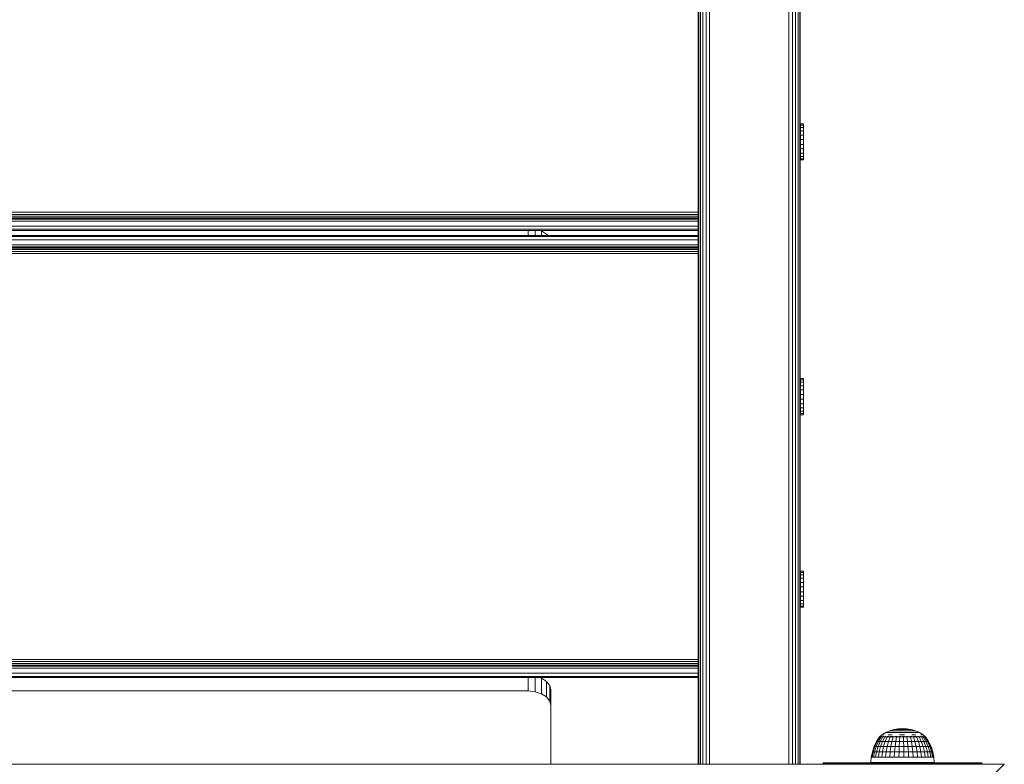
# Model space of a CAD drawing. Units: millimetres. Extents: x -601 to 578302, y -1972 to 596964.
# Drawn here: x 3171 to 3605, y 7477 to 7805 of the extents above; entities that cross this region are included whole.
import ezdxf

# ---------------------------------------------------------------- set-up
doc = ezdxf.new("R2010")
doc.units = ezdxf.units.MM
doc.layers.add('Контур', color=7, linetype='Continuous', lineweight=15)

msp = doc.modelspace()

# ---------------------------------------------------------------- linework, layer by layer
at = {"layer": 'Контур'}
for p, q in [((3470.437, 7476.793), (3470.437, 8128.411)), ((3471.147, 7476.793), (3471.147, 8129.479)), ((3472.253, 7476.793), (3472.253, 8130.326)), ((3473.647, 7476.793), (3473.647, 8130.87)), ((3475.192, 8131.058), (3475.192, 7476.793)), ((3510.192, 8131.058), (3510.192, 7476.793)), ((3511.737, 8130.87), (3511.737, 7476.793)), ((3513.131, 8130.326), (3513.131, 7476.793)), ((3514.237, 8129.479), (3514.237, 7476.793)), ((3514.947, 8128.411), (3514.948, 7476.793)), ((3470.192, 7476.793), (3470.192, 8127.228)), ((3470.192, 8127.228), (3470.192, 7476.793)), ((3515.192, 8127.228), (3515.192, 7476.793)), ((3470.192, 7476.793), (3470.192, 8084.897)), ((3470.192, 7476.793), (3470.192, 8084.897)), ((3510.192, 7476.793), (3510.192, 8084.897)), ((3516.554, 7759.194), (3515.34, 7759.194)), ((3515.34, 7759.176), (3515.34, 7759.194)), ((3516.554, 7759.176), (3515.34, 7759.176)), ((3515.34, 7758.616), (3515.34, 7759.176)), ((3516.554, 7758.616), (3515.34, 7758.616)), ((3515.34, 7757.552), (3515.34, 7758.616)), ((3516.554, 7759.176), (3516.554, 7759.194)), ((3516.554, 7758.616), (3516.554, 7759.176)), ((3516.554, 7757.552), (3516.554, 7758.616)), ((3470.192, 7709.992), (3470.192, 7756.901)), ((3516.554, 7757.552), (3515.34, 7757.552)), ((3515.34, 7756.058), (3515.34, 7757.552)), ((3516.554, 7756.058), (3515.34, 7756.058)), ((3515.34, 7754.234), (3515.34, 7756.058)), ((3516.554, 7756.058), (3516.554, 7757.552)), ((3516.554, 7754.234), (3516.554, 7756.058)), ((3516.554, 7754.234), (3515.34, 7754.234)), ((3515.34, 7752.206), (3515.34, 7754.234)), ((3516.554, 7752.206), (3515.34, 7752.206)), ((3515.34, 7750.111), (3515.34, 7752.206)), ((3515.34, 7750.111), (3515.34, 7748.092)), ((3516.554, 7750.111), (3515.34, 7750.111)), ((3516.554, 7752.206), (3516.554, 7754.234)), ((3516.554, 7750.111), (3516.554, 7752.206)), ((3516.554, 7750.111), (3516.554, 7748.092)), ((3516.554, 7748.092), (3515.34, 7748.092)), ((3515.34, 7746.287), (3515.34, 7748.092)), ((3516.554, 7746.287), (3515.34, 7746.287)), ((3515.34, 7744.818), (3515.34, 7746.287)), ((3516.554, 7746.287), (3516.554, 7748.092)), ((3516.554, 7744.818), (3516.554, 7746.287)), ((3516.554, 7744.818), (3515.34, 7744.818)), ((3515.34, 7743.786), (3515.34, 7744.818)), ((3516.554, 7743.786), (3515.34, 7743.786)), ((3515.34, 7743.262), (3515.34, 7743.786)), ((3516.554, 7743.262), (3515.34, 7743.262)), ((3516.554, 7743.786), (3516.554, 7744.818)), ((3516.554, 7743.262), (3516.554, 7743.786)), ((3470.192, 7720.18), (2840.192, 7720.18)), ((3470.192, 7719.253), (2840.192, 7719.253)), ((3470.192, 7718.417), (2840.192, 7718.417)), ((3470.192, 7717.753), (2840.192, 7717.753)), ((3470.192, 7717.327), (2840.192, 7717.327)), ((3470.192, 7717.18), (2840.192, 7717.18)), ((2840.192, 7716.302), (3470.192, 7716.302)), ((2840.192, 7714.09), (3470.192, 7714.09)), ((2840.192, 7712.669), (3470.192, 7712.669)), ((2840.192, 7712.18), (3470.192, 7712.18)), ((3395.192, 7709.992), (3395.192, 7712.18)), ((3398.282, 7709.992), (3398.282, 7712.18)), ((3401.07, 7711.971), (3400.433, 7712.18)), ((3403.282, 7710.549), (3401.07, 7711.971)), ((3401.07, 7709.992), (3401.07, 7711.971)), ((2840.192, 7709.992), (3470.192, 7709.992)), ((2840.192, 7709.502), (3470.192, 7709.502)), ((2840.192, 7708.082), (3470.192, 7708.082)), ((3403.724, 7709.992), (3403.282, 7710.549)), ((3403.282, 7709.992), (3403.282, 7710.549)), ((2840.192, 7705.869), (3470.192, 7705.869)), ((3470.192, 7704.991), (2840.192, 7704.991)), ((3470.192, 7704.845), (2840.192, 7704.845)), ((3470.192, 7704.418), (2840.192, 7704.418)), ((3470.192, 7703.755), (2840.192, 7703.755)), ((3470.192, 7702.918), (2840.192, 7702.918)), ((2840.192, 7701.991), (3470.192, 7701.991)), ((3516.554, 7646.867), (3515.34, 7646.867)), ((3515.34, 7646.849), (3515.34, 7646.867)), ((3516.554, 7646.849), (3515.34, 7646.849)), ((3515.34, 7646.289), (3515.34, 7646.849)), ((3516.554, 7646.289), (3515.34, 7646.289)), ((3515.34, 7645.226), (3515.34, 7646.289)), ((3516.554, 7646.849), (3516.554, 7646.867)), ((3516.554, 7646.289), (3516.554, 7646.849)), ((3516.554, 7645.226), (3516.554, 7646.289)), ((3516.554, 7645.226), (3515.34, 7645.226)), ((3515.34, 7643.731), (3515.34, 7645.226)), ((3516.554, 7643.731), (3515.34, 7643.731)), ((3515.34, 7641.908), (3515.34, 7643.731)), ((3516.554, 7641.908), (3515.34, 7641.908)), ((3515.34, 7639.879), (3515.34, 7641.908)), ((3516.554, 7643.731), (3516.554, 7645.226)), ((3516.554, 7641.908), (3516.554, 7643.731)), ((3516.554, 7639.879), (3516.554, 7641.908)), ((3516.554, 7639.879), (3515.34, 7639.879)), ((3515.34, 7637.784), (3515.34, 7639.879)), ((3515.34, 7637.784), (3515.34, 7635.765)), ((3516.554, 7637.784), (3515.34, 7637.784)), ((3516.554, 7637.784), (3516.554, 7639.879)), ((3516.554, 7637.784), (3516.554, 7635.765)), ((3516.554, 7635.765), (3515.34, 7635.765)), ((3515.34, 7633.96), (3515.34, 7635.765)), ((3516.554, 7633.96), (3515.34, 7633.96)), ((3515.34, 7632.491), (3515.34, 7633.96)), ((3516.554, 7633.96), (3516.554, 7635.765)), ((3516.554, 7632.491), (3516.554, 7633.96)), ((3516.554, 7632.491), (3515.34, 7632.491)), ((3515.34, 7631.46), (3515.34, 7632.491)), ((3516.554, 7631.46), (3515.34, 7631.46)), ((3515.34, 7630.935), (3515.34, 7631.46)), ((3516.554, 7630.935), (3515.34, 7630.935)), ((3516.554, 7631.46), (3516.554, 7632.491)), ((3516.554, 7630.935), (3516.554, 7631.46)), ((3470.192, 7476.871), (3470.192, 7599.768)), ((3516.554, 7561.967), (3515.34, 7561.967)), ((3515.34, 7561.949), (3515.34, 7561.967)), ((3516.554, 7561.949), (3515.34, 7561.949)), ((3515.34, 7561.389), (3515.34, 7561.949)), ((3516.554, 7561.389), (3515.34, 7561.389)), ((3515.34, 7560.325), (3515.34, 7561.389)), ((3516.554, 7560.325), (3515.34, 7560.325)), ((3515.34, 7558.831), (3515.34, 7560.325)), ((3516.554, 7558.831), (3515.34, 7558.831)), ((3515.34, 7557.007), (3515.34, 7558.831)), ((3516.554, 7561.949), (3516.554, 7561.967)), ((3516.554, 7561.389), (3516.554, 7561.949)), ((3516.554, 7560.325), (3516.554, 7561.389)), ((3516.554, 7558.831), (3516.554, 7560.325)), ((3516.554, 7557.007), (3516.554, 7558.831)), ((3516.554, 7557.007), (3515.34, 7557.007)), ((3515.34, 7554.979), (3515.34, 7557.007)), ((3516.554, 7554.979), (3515.34, 7554.979)), ((3515.34, 7552.884), (3515.34, 7554.979)), ((3516.554, 7554.979), (3516.554, 7557.007)), ((3516.554, 7552.884), (3516.554, 7554.979)), ((3515.34, 7552.884), (3515.34, 7550.865)), ((3516.554, 7552.884), (3515.34, 7552.884)), ((3516.554, 7550.865), (3515.34, 7550.865)), ((3515.34, 7549.06), (3515.34, 7550.865)), ((3516.554, 7552.884), (3516.554, 7550.865)), ((3516.554, 7549.06), (3516.554, 7550.865)), ((3516.554, 7549.06), (3515.34, 7549.06)), ((3515.34, 7547.591), (3515.34, 7549.06)), ((3516.554, 7547.591), (3515.34, 7547.591)), ((3515.34, 7546.559), (3515.34, 7547.591)), ((3516.554, 7546.559), (3515.34, 7546.559)), ((3515.34, 7546.035), (3515.34, 7546.559)), ((3516.554, 7546.035), (3515.34, 7546.035)), ((3516.554, 7547.591), (3516.554, 7549.06)), ((3516.554, 7546.559), (3516.554, 7547.591)), ((3516.554, 7546.035), (3516.554, 7546.559)), ((3470.192, 7522.991), (2840.193, 7522.991)), ((3470.192, 7522.064), (2840.193, 7522.064)), ((3470.192, 7521.228), (2840.193, 7521.228)), ((3470.192, 7520.564), (2840.193, 7520.564)), ((3470.192, 7520.138), (2840.193, 7520.138)), ((3470.192, 7519.991), (2840.193, 7519.991)), ((2840.193, 7519.114), (3470.192, 7519.114)), ((2840.193, 7516.901), (3470.192, 7516.901)), ((2840.193, 7515.481), (3470.192, 7515.481)), ((2840.193, 7514.992), (3470.192, 7514.992)), ((3395.192, 7509.116), (3395.192, 7514.992)), ((3398.282, 7508.802), (3398.282, 7514.992)), ((3401.07, 7514.783), (3400.432, 7514.992)), ((3403.282, 7513.361), (3401.07, 7514.783)), ((3401.07, 7507.888), (3401.07, 7514.783)), ((3404.703, 7511.569), (3403.282, 7513.361)), ((3403.282, 7506.466), (3403.282, 7513.361)), ((3405.192, 7509.583), (3404.703, 7511.569)), ((3404.703, 7504.675), (3404.703, 7511.569)), ((2915.192, 7509.116), (3395.192, 7509.116)), ((3395.192, 7509.116), (3398.282, 7508.802)), ((3398.282, 7508.802), (3401.07, 7507.888)), ((3401.07, 7507.888), (3403.282, 7506.466)), ((3405.192, 7476.871), (3405.192, 7509.583)), ((3403.282, 7506.466), (3404.703, 7504.675)), ((3404.703, 7504.675), (3405.192, 7502.688)), ((3550.329, 7489.082), (3551.238, 7489.76)), ((3552.888, 7490.759), (3551.238, 7489.76)), ((3551.376, 7489.76), (3551.649, 7489.76)), ((3552.053, 7489.76), (3551.649, 7489.76)), ((3554.647, 7491.552), (3552.888, 7490.759)), ((3552.888, 7490.759), (3553.001, 7490.759)), ((3553.224, 7490.759), (3553.001, 7490.759)), ((3553.224, 7490.759), (3553.555, 7490.759)), ((3553.988, 7490.759), (3553.555, 7490.759)), ((3554.833, 7489.76), (3553.983, 7489.76)), ((3553.988, 7490.759), (3554.517, 7490.759)), ((3555.134, 7490.759), (3554.517, 7490.759)), ((3554.647, 7491.552), (3556.488, 7492.127)), ((3554.647, 7491.552), (3554.733, 7491.552)), ((3554.903, 7491.552), (3554.733, 7491.552)), ((3554.833, 7489.76), (3555.765, 7489.76)), ((3554.903, 7491.552), (3555.156, 7491.552)), ((3555.134, 7490.759), (3555.829, 7490.759)), ((3555.486, 7491.552), (3555.156, 7491.552)), ((3555.89, 7491.552), (3555.486, 7491.552)), ((3556.592, 7490.759), (3555.829, 7490.759)), ((3555.89, 7491.552), (3556.36, 7491.552)), ((3556.891, 7491.552), (3556.36, 7491.552)), ((3556.488, 7492.127), (3558.385, 7492.475)), ((3556.488, 7492.127), (3556.546, 7492.127)), ((3556.661, 7492.127), (3556.546, 7492.127)), ((3556.592, 7490.759), (3557.412, 7490.759)), ((3556.661, 7492.127), (3556.831, 7492.127)), ((3557.054, 7492.127), (3556.831, 7492.127)), ((3557.473, 7491.552), (3556.891, 7491.552)), ((3557.054, 7492.127), (3557.327, 7492.127)), ((3557.644, 7492.127), (3557.327, 7492.127)), ((3558.275, 7490.759), (3557.412, 7490.759)), ((3557.473, 7491.552), (3558.098, 7491.552)), ((3557.644, 7492.127), (3558.002, 7492.127)), ((3558.002, 7492.127), (3558.395, 7492.127)), ((3558.757, 7491.552), (3558.098, 7491.552)), ((3558.275, 7490.759), (3559.169, 7490.759)), ((3560.31, 7492.592), (3558.385, 7492.475)), ((3558.385, 7492.475), (3558.414, 7492.475)), ((3558.817, 7492.127), (3558.395, 7492.127)), ((3558.472, 7492.475), (3558.414, 7492.475)), ((3558.472, 7492.475), (3558.558, 7492.475)), ((3558.67, 7492.475), (3558.558, 7492.475)), ((3558.807, 7492.475), (3558.67, 7492.475)), ((3558.757, 7491.552), (3559.44, 7491.552)), ((3558.807, 7492.475), (3558.967, 7492.475)), ((3558.817, 7492.127), (3559.262, 7492.127)), ((3560.03, 7489.76), (3558.916, 7489.76)), ((3559.148, 7492.475), (3558.967, 7492.475)), ((3559.148, 7492.475), (3559.346, 7492.475)), ((3560.081, 7490.759), (3559.169, 7490.759)), ((3559.723, 7492.127), (3559.262, 7492.127)), ((3559.558, 7492.475), (3559.346, 7492.475)), ((3560.135, 7491.552), (3559.44, 7491.552)), ((3559.782, 7492.475), (3559.558, 7492.475)), ((3560.192, 7492.127), (3559.723, 7492.127)), ((3559.782, 7492.475), (3560.014, 7492.475)), ((3560.251, 7492.475), (3560.014, 7492.475)), ((3561.149, 7489.76), (3560.03, 7489.76)), ((3560.081, 7490.759), (3560.996, 7490.759)), ((3560.135, 7491.552), (3560.833, 7491.552)), ((3560.192, 7492.127), (3560.663, 7492.127)), ((3560.251, 7492.475), (3560.488, 7492.475)), ((3560.31, 7492.592), (3562.239, 7492.475)), ((3560.723, 7492.475), (3560.488, 7492.475)), ((3561.129, 7492.127), (3560.663, 7492.127)), ((3560.951, 7492.475), (3560.723, 7492.475)), ((3561.524, 7491.552), (3560.833, 7491.552)), ((3560.951, 7492.475), (3561.17, 7492.475)), ((3561.901, 7490.759), (3560.996, 7490.759)), ((3561.583, 7492.127), (3561.129, 7492.127)), ((3561.375, 7492.475), (3561.17, 7492.475)), ((3561.375, 7492.475), (3561.565, 7492.475)), ((3561.524, 7491.552), (3562.196, 7491.552)), ((3561.735, 7492.475), (3561.565, 7492.475)), ((3561.583, 7492.127), (3562.017, 7492.127)), ((3561.884, 7492.475), (3561.735, 7492.475)), ((3561.884, 7492.475), (3562.009, 7492.475)), ((3561.901, 7490.759), (3562.781, 7490.759)), ((3562.009, 7492.475), (3562.108, 7492.475)), ((3562.017, 7492.127), (3562.425, 7492.127)), ((3562.18, 7492.475), (3562.108, 7492.475)), ((3562.18, 7492.475), (3562.224, 7492.475)), ((3562.839, 7491.552), (3562.196, 7491.552)), ((3562.239, 7492.475), (3562.224, 7492.475)), ((3564.139, 7492.127), (3562.239, 7492.475)), ((3562.801, 7492.127), (3562.425, 7492.127)), ((3563.624, 7490.759), (3562.781, 7490.759)), ((3562.801, 7492.127), (3563.14, 7492.127)), ((3563.444, 7491.552), (3562.839, 7491.552)), ((3563.14, 7492.127), (3563.435, 7492.127)), ((3563.683, 7492.127), (3563.435, 7492.127)), ((3563.444, 7491.552), (3564.001, 7491.552)), ((3564.417, 7490.759), (3563.624, 7490.759)), ((3563.683, 7492.127), (3563.88, 7492.127)), ((3563.88, 7492.127), (3564.023, 7492.127)), ((3564.503, 7491.552), (3564.001, 7491.552)), ((3564.11, 7492.127), (3564.023, 7492.127)), ((3564.139, 7492.127), (3564.11, 7492.127)), ((3565.984, 7491.552), (3564.139, 7492.127)), ((3564.361, 7489.76), (3565.33, 7489.76)), ((3564.417, 7490.759), (3565.148, 7490.759)), ((3564.503, 7491.552), (3564.941, 7491.552)), ((3565.309, 7491.552), (3564.941, 7491.552)), ((3565.805, 7490.759), (3565.148, 7490.759)), ((3565.309, 7491.552), (3565.601, 7491.552)), ((3566.223, 7489.76), (3565.33, 7489.76)), ((3565.812, 7491.552), (3565.601, 7491.552)), ((3565.805, 7490.759), (3566.379, 7490.759)), ((3565.812, 7491.552), (3565.941, 7491.552)), ((3565.984, 7491.552), (3565.941, 7491.552)), ((3565.984, 7491.552), (3567.746, 7490.759)), ((3566.861, 7490.759), (3566.379, 7490.759)), ((3566.861, 7490.759), (3567.243, 7490.759)), ((3567.521, 7490.759), (3567.243, 7490.759)), ((3567.521, 7490.759), (3567.689, 7490.759)), ((3567.746, 7490.759), (3567.689, 7490.759)), ((3567.746, 7490.759), (3569.399, 7489.76)), ((3568.318, 7489.76), (3568.785, 7489.76)), ((3569.124, 7489.76), (3568.785, 7489.76)), ((3569.124, 7489.76), (3569.33, 7489.76)), ((3570.48, 7488.919), (3569.399, 7489.76)), ((3547.783, 7484.667), (3548.872, 7486.89)), ((3549.14, 7486.89), (3548.076, 7484.667)), ((3548.657, 7484.667), (3549.67, 7486.89)), ((3548.872, 7486.89), (3550.17, 7488.847)), ((3549.14, 7486.89), (3548.872, 7486.89)), ((3549.14, 7486.89), (3550.407, 7488.847)), ((3549.14, 7486.89), (3549.67, 7486.89)), ((3550.449, 7486.89), (3549.51, 7484.667)), ((3549.67, 7486.89), (3550.877, 7488.847)), ((3550.449, 7486.89), (3549.67, 7486.89)), ((3550.11, 7488.919), (3550.297, 7489.059)), ((3550.11, 7488.919), (3550.11, 7488.757)), ((3550.11, 7488.919), (3550.23, 7488.919)), ((3550.585, 7488.919), (3550.23, 7488.919)), ((3550.23, 7488.757), (3550.23, 7488.919)), ((3550.31, 7489.082), (3550.291, 7489.047)), ((3550.31, 7489.082), (3550.38, 7489.082)), ((3550.471, 7489.082), (3550.433, 7489.061)), ((3550.449, 7486.89), (3551.568, 7488.847)), ((3550.449, 7486.89), (3551.459, 7486.89)), ((3550.452, 7489.082), (3550.471, 7489.082)), ((3550.471, 7489.082), (3550.473, 7489.016)), ((3550.663, 7489.082), (3550.471, 7489.082)), ((3550.585, 7488.919), (3550.585, 7488.757)), ((3550.585, 7488.919), (3551.169, 7488.919)), ((3550.617, 7484.667), (3551.459, 7486.89)), ((3550.948, 7489.082), (3550.849, 7489.055)), ((3550.948, 7489.082), (3550.856, 7489.082)), ((3550.948, 7489.082), (3550.944, 7489.006)), ((3550.948, 7489.082), (3551.202, 7489.082)), ((3551.967, 7488.919), (3551.169, 7488.919)), ((3551.169, 7488.757), (3551.169, 7488.919)), ((3551.459, 7486.89), (3552.464, 7488.847)), ((3552.677, 7486.89), (3551.459, 7486.89)), ((3551.529, 7489.082), (3551.726, 7489.082)), ((3551.726, 7489.082), (3551.668, 7489.006)), ((3551.726, 7489.082), (3551.895, 7489.054)), ((3551.979, 7489.082), (3551.726, 7489.082)), ((3552.677, 7486.89), (3551.951, 7484.667)), ((3551.967, 7488.757), (3551.967, 7488.919)), ((3551.967, 7488.919), (3552.961, 7488.919)), ((3552.779, 7489.082), (3552.439, 7489.082)), ((3552.779, 7489.082), (3552.633, 7489.009)), ((3552.677, 7486.89), (3553.544, 7488.847)), ((3552.677, 7486.89), (3554.074, 7486.89)), ((3552.779, 7489.082), (3552.938, 7489.057)), ((3552.779, 7489.082), (3552.996, 7489.082)), ((3554.127, 7488.919), (3552.961, 7488.919)), ((3552.961, 7488.919), (3552.961, 7488.757)), ((3553.481, 7484.667), (3554.074, 7486.89)), ((3553.54, 7489.082), (3554.075, 7489.082)), ((3554.075, 7489.082), (3553.839, 7489.019)), ((3554.074, 7486.89), (3554.782, 7488.847)), ((3555.617, 7486.89), (3554.074, 7486.89)), ((3554.075, 7489.082), (3554.198, 7489.061)), ((3554.248, 7489.082), (3554.075, 7489.082)), ((3554.127, 7488.919), (3555.437, 7488.919)), ((3554.127, 7488.919), (3554.127, 7488.757)), ((3555.571, 7489.082), (3554.729, 7489.082)), ((3555.617, 7486.89), (3555.17, 7484.667)), ((3555.571, 7489.082), (3555.388, 7489.05)), ((3556.862, 7488.919), (3555.437, 7488.919)), ((3555.437, 7488.919), (3555.437, 7488.757)), ((3555.571, 7489.082), (3556.288, 7489.082)), ((3555.571, 7489.082), (3555.772, 7489.039)), ((3555.617, 7486.89), (3556.15, 7488.847)), ((3557.27, 7486.89), (3555.617, 7486.89)), ((3556.862, 7488.919), (3558.368, 7488.919)), ((3556.862, 7488.757), (3556.862, 7488.919)), ((3557.27, 7486.89), (3556.981, 7484.667)), ((3556.998, 7489.082), (3557.22, 7489.082)), ((3557.22, 7489.082), (3557.048, 7489.061)), ((3557.863, 7489.082), (3557.22, 7489.082)), ((3557.22, 7489.082), (3557.431, 7489.016)), ((3557.27, 7486.89), (3557.615, 7488.847)), ((3557.27, 7486.89), (3558.994, 7486.89)), ((3559.919, 7488.919), (3558.368, 7488.919)), ((3558.368, 7488.919), (3558.368, 7488.757)), ((3558.968, 7489.082), (3558.622, 7489.082)), ((3558.968, 7489.082), (3558.687, 7489.055)), ((3558.869, 7484.667), (3558.994, 7486.89)), ((3558.968, 7489.082), (3559.521, 7489.082)), ((3558.968, 7489.082), (3559.075, 7489.006)), ((3558.994, 7486.89), (3559.144, 7488.847)), ((3560.749, 7486.89), (3558.994, 7486.89)), ((3559.919, 7488.919), (3561.48, 7488.919)), ((3559.919, 7488.919), (3559.919, 7488.757)), ((3560.257, 7489.082), (3560.759, 7489.082)), ((3560.749, 7486.89), (3560.7, 7488.847)), ((3560.759, 7489.082), (3560.721, 7489.003)), ((3560.749, 7486.89), (3562.494, 7486.89)), ((3560.749, 7486.89), (3560.791, 7484.667)), ((3560.759, 7489.082), (3561.087, 7489.053)), ((3560.759, 7489.082), (3561.188, 7489.082)), ((3563.013, 7488.919), (3561.48, 7488.919)), ((3561.48, 7488.919), (3561.48, 7488.757)), ((3561.935, 7489.082), (3562.535, 7489.082)), ((3562.494, 7486.89), (3562.246, 7488.847)), ((3562.535, 7489.082), (3562.367, 7489.01)), ((3562.702, 7484.667), (3562.494, 7486.89)), ((3564.188, 7486.89), (3562.494, 7486.89)), ((3562.535, 7489.082), (3562.762, 7489.057)), ((3562.803, 7489.082), (3562.535, 7489.082)), ((3563.013, 7488.919), (3564.482, 7488.919)), ((3563.013, 7488.919), (3563.013, 7488.757)), ((3564.24, 7489.082), (3563.56, 7489.082)), ((3564.188, 7486.89), (3563.748, 7488.847)), ((3564.24, 7489.082), (3564.012, 7489.025)), ((3564.188, 7486.89), (3565.79, 7486.89)), ((3564.557, 7484.667), (3564.188, 7486.89)), ((3564.24, 7489.082), (3564.389, 7489.061)), ((3564.24, 7489.082), (3564.432, 7489.082)), ((3564.482, 7488.757), (3564.482, 7488.919)), ((3565.854, 7488.919), (3564.482, 7488.919)), ((3565.002, 7489.082), (3565.819, 7489.082)), ((3565.79, 7486.89), (3565.168, 7488.847)), ((3565.819, 7489.082), (3565.684, 7489.056)), ((3566.312, 7484.667), (3565.79, 7486.89)), ((3567.265, 7486.89), (3565.79, 7486.89)), ((3566.506, 7489.082), (3565.819, 7489.082)), ((3565.819, 7489.082), (3566.074, 7489.028)), ((3565.854, 7488.919), (3565.854, 7488.757)), ((3565.854, 7488.919), (3567.096, 7488.919)), ((3567.265, 7486.89), (3566.475, 7488.847)), ((3567.221, 7489.082), (3567.013, 7489.082)), ((3567.221, 7489.082), (3567.08, 7489.059)), ((3568.179, 7488.919), (3567.096, 7488.919)), ((3567.096, 7488.757), (3567.096, 7488.919)), ((3567.221, 7489.082), (3567.65, 7489.082)), ((3567.221, 7489.082), (3567.416, 7489.013)), ((3568.576, 7486.89), (3567.265, 7486.89)), ((3567.265, 7486.89), (3567.927, 7484.667)), ((3568.576, 7486.89), (3567.638, 7488.847)), ((3568.16, 7489.082), (3568.4, 7489.082)), ((3568.179, 7488.757), (3568.179, 7488.919)), ((3568.179, 7488.919), (3569.078, 7488.919)), ((3568.4, 7489.082), (3568.232, 7489.055)), ((3568.664, 7489.082), (3568.4, 7489.082)), ((3568.4, 7489.082), (3568.499, 7489.007)), ((3568.576, 7486.89), (3569.693, 7486.89)), ((3569.363, 7484.667), (3568.576, 7486.89)), ((3569.693, 7486.89), (3568.628, 7488.847)), ((3569.32, 7489.082), (3569.061, 7489.082)), ((3569.771, 7488.919), (3569.078, 7488.919)), ((3569.078, 7488.919), (3569.078, 7488.757)), ((3569.32, 7489.082), (3569.452, 7489.054)), ((3569.32, 7489.082), (3569.344, 7489.005)), ((3569.32, 7489.082), (3569.458, 7489.082)), ((3570.591, 7486.89), (3569.424, 7488.847)), ((3570.586, 7484.667), (3569.693, 7486.89)), ((3570.591, 7486.89), (3569.693, 7486.89)), ((3569.711, 7489.082), (3569.95, 7489.082)), ((3569.771, 7488.919), (3570.242, 7488.919)), ((3569.771, 7488.919), (3569.771, 7488.757)), ((3569.95, 7489.082), (3569.944, 7489.008)), ((3569.95, 7489.082), (3570.017, 7489.057)), ((3570, 7489.082), (3569.95, 7489.082)), ((3571.247, 7486.89), (3570.006, 7488.847)), ((3570.27, 7489.082), (3570.134, 7489.082)), ((3570.48, 7488.919), (3570.242, 7488.919)), ((3570.242, 7488.757), (3570.242, 7488.919)), ((3570.27, 7489.082), (3570.294, 7489.06)), ((3570.27, 7489.082), (3570.279, 7489.027)), ((3571.648, 7486.89), (3570.361, 7488.847)), ((3570.48, 7488.919), (3570.48, 7488.757)), ((3571.782, 7486.89), (3570.48, 7488.847)), ((3570.591, 7486.89), (3571.247, 7486.89)), ((3570.591, 7486.89), (3571.57, 7484.667)), ((3572.289, 7484.667), (3571.247, 7486.89)), ((3571.648, 7486.89), (3571.247, 7486.89)), ((3571.782, 7486.89), (3571.648, 7486.89)), ((3572.727, 7484.667), (3571.648, 7486.89)), ((3572.874, 7484.667), (3571.782, 7486.89)), ((3546.511, 7479.891), (3546.992, 7482.321)), ((3547.304, 7482.321), (3546.835, 7479.891)), ((3546.992, 7482.321), (3547.783, 7484.667)), ((3547.304, 7482.321), (3546.992, 7482.321)), ((3547.304, 7482.321), (3548.076, 7484.667)), ((3547.304, 7482.321), (3547.921, 7482.321)), ((3547.474, 7479.891), (3547.921, 7482.321)), ((3548.076, 7484.667), (3547.783, 7484.667)), ((3547.921, 7482.321), (3548.657, 7484.667)), ((3548.828, 7482.321), (3547.921, 7482.321)), ((3548.076, 7484.667), (3548.657, 7484.667)), ((3548.828, 7482.321), (3548.414, 7479.891)), ((3549.51, 7484.667), (3548.657, 7484.667)), ((3549.51, 7484.667), (3548.828, 7482.321)), ((3550.005, 7482.321), (3548.828, 7482.321)), ((3549.51, 7484.667), (3550.617, 7484.667)), ((3550.005, 7482.321), (3549.633, 7479.891)), ((3550.005, 7482.321), (3550.617, 7484.667)), ((3550.005, 7482.321), (3551.423, 7482.321)), ((3551.951, 7484.667), (3550.617, 7484.667)), ((3551.102, 7479.891), (3551.423, 7482.321)), ((3551.951, 7484.667), (3551.423, 7482.321)), ((3553.049, 7482.321), (3551.423, 7482.321)), ((3551.951, 7484.667), (3553.481, 7484.667)), ((3553.049, 7482.321), (3552.787, 7479.891)), ((3553.049, 7482.321), (3553.481, 7484.667)), ((3553.049, 7482.321), (3554.846, 7482.321)), ((3555.17, 7484.667), (3553.481, 7484.667)), ((3554.649, 7479.891), (3554.846, 7482.321)), ((3555.17, 7484.667), (3554.846, 7482.321)), ((3556.77, 7482.321), (3554.846, 7482.321)), ((3556.981, 7484.667), (3555.17, 7484.667)), ((3556.77, 7482.321), (3556.643, 7479.891)), ((3556.981, 7484.667), (3556.77, 7482.321)), ((3558.778, 7482.321), (3556.77, 7482.321)), ((3556.981, 7484.667), (3558.869, 7484.667)), ((3558.778, 7482.321), (3558.723, 7479.891)), ((3558.778, 7482.321), (3558.869, 7484.667)), ((3558.778, 7482.321), (3560.822, 7482.321)), ((3560.791, 7484.667), (3558.869, 7484.667)), ((3560.791, 7484.667), (3562.702, 7484.667)), ((3560.791, 7484.667), (3560.822, 7482.321)), ((3560.822, 7482.321), (3560.84, 7479.891)), ((3562.853, 7482.321), (3560.822, 7482.321)), ((3564.557, 7484.667), (3562.702, 7484.667)), ((3562.853, 7482.321), (3562.702, 7484.667)), ((3562.853, 7482.321), (3562.945, 7479.891)), ((3562.853, 7482.321), (3564.825, 7482.321)), ((3564.557, 7484.667), (3566.312, 7484.667)), ((3564.557, 7484.667), (3564.825, 7482.321)), ((3564.825, 7482.321), (3564.988, 7479.891)), ((3566.691, 7482.321), (3564.825, 7482.321)), ((3567.927, 7484.667), (3566.312, 7484.667)), ((3566.691, 7482.321), (3566.312, 7484.667)), ((3566.691, 7482.321), (3566.921, 7479.891)), ((3566.691, 7482.321), (3568.408, 7482.321)), ((3567.927, 7484.667), (3568.408, 7482.321)), ((3569.363, 7484.667), (3567.927, 7484.667)), ((3569.934, 7482.321), (3568.408, 7482.321)), ((3568.408, 7482.321), (3568.7, 7479.891)), ((3569.363, 7484.667), (3570.586, 7484.667)), ((3569.363, 7484.667), (3569.934, 7482.321)), ((3570.281, 7479.891), (3569.934, 7482.321)), ((3571.236, 7482.321), (3569.934, 7482.321)), ((3571.236, 7482.321), (3570.586, 7484.667)), ((3571.57, 7484.667), (3570.586, 7484.667)), ((3571.236, 7482.321), (3572.281, 7482.321)), ((3571.236, 7482.321), (3571.629, 7479.891)), ((3571.57, 7484.667), (3572.289, 7484.667)), ((3571.57, 7484.667), (3572.281, 7482.321)), ((3572.712, 7479.891), (3572.281, 7482.321)), ((3573.045, 7482.321), (3572.281, 7482.321)), ((3573.045, 7482.321), (3572.289, 7484.667)), ((3572.727, 7484.667), (3572.289, 7484.667)), ((3572.874, 7484.667), (3572.727, 7484.667)), ((3573.511, 7482.321), (3572.727, 7484.667)), ((3572.874, 7484.667), (3573.668, 7482.321)), ((3573.045, 7482.321), (3573.511, 7482.321)), ((3573.045, 7482.321), (3573.504, 7479.891)), ((3573.511, 7482.321), (3573.987, 7479.891)), ((3573.668, 7482.321), (3573.511, 7482.321)), ((3573.668, 7482.321), (3574.149, 7479.891)), ((3605.193, 7476.793), (2705.193, 7476.792)), ((2840.193, 7476.871), (3470.192, 7476.871)), ((3525.172, 7477.021), (3523.73, 7476.793)), ((3525.172, 7477.018), (3523.751, 7476.793)), ((3525.172, 7477.021), (3525.172, 7477.018)), ((3525.221, 7477.021), (3525.172, 7477.021)), ((3595.172, 7477.018), (3525.172, 7477.018)), ((3525.722, 7477.442), (3525.221, 7477.442)), ((3525.221, 7477.442), (3525.221, 7477.021)), ((3525.221, 7477.018), (3525.221, 7477.018)), ((3525.722, 7477.021), (3525.722, 7477.442)), ((3525.722, 7477.442), (3527.201, 7477.442)), ((3527.201, 7477.021), (3527.201, 7477.442)), ((3529.584, 7477.442), (3527.201, 7477.442)), ((3529.584, 7477.442), (3532.751, 7477.442)), ((3529.584, 7477.442), (3529.584, 7477.021)), ((3532.751, 7477.021), (3532.751, 7477.442)), ((3536.543, 7477.442), (3532.751, 7477.442)), ((3540.77, 7477.442), (3536.543, 7477.442)), ((3536.543, 7477.442), (3536.543, 7477.021)), ((3540.77, 7477.021), (3540.77, 7477.442)), ((3540.77, 7477.442), (3545.221, 7477.442)), ((3546.077, 7477.02), (3545.172, 7477.02)), ((3545.221, 7477.021), (3545.221, 7477.442)), ((3575.221, 7477.442), (3545.221, 7477.442)), ((3546.077, 7477.02), (3548.682, 7477.02)), ((3546.077, 7477.02), (3548.682, 7477.02)), ((3546.31, 7477.582), (3546.511, 7479.891)), ((3546.31, 7477.582), (3546.474, 7477.582)), ((3546.962, 7477.582), (3546.474, 7477.582)), ((3546.511, 7479.891), (3546.835, 7479.891)), ((3547.474, 7479.891), (3546.835, 7479.891)), ((3547.764, 7477.582), (3546.962, 7477.582)), ((3547.474, 7479.891), (3548.414, 7479.891)), ((3547.764, 7477.582), (3548.859, 7477.582)), ((3549.633, 7479.891), (3548.414, 7479.891)), ((3548.682, 7477.02), (3548.682, 7477.02)), ((3548.682, 7477.02), (3552.672, 7477.02)), ((3552.672, 7477.02), (3548.682, 7477.02)), ((3548.859, 7477.582), (3550.223, 7477.582)), ((3549.633, 7479.891), (3551.102, 7479.891)), ((3551.823, 7477.582), (3550.223, 7477.582)), ((3551.102, 7479.891), (3552.787, 7479.891)), ((3551.823, 7477.582), (3553.622, 7477.582)), ((3557.568, 7477.02), (3552.672, 7477.02)), ((3552.672, 7477.02), (3552.672, 7477.02)), ((3557.568, 7477.02), (3552.672, 7477.02)), ((3554.649, 7479.891), (3552.787, 7479.891)), ((3553.622, 7477.582), (3555.578, 7477.582)), ((3554.649, 7479.891), (3556.643, 7479.891)), ((3557.644, 7477.582), (3555.578, 7477.582)), ((3558.723, 7479.891), (3556.643, 7479.891)), ((3557.568, 7477.02), (3562.777, 7477.02)), ((3557.568, 7477.02), (3557.568, 7477.02)), ((3557.568, 7477.02), (3562.777, 7477.02)), ((3557.644, 7477.582), (3559.774, 7477.582)), ((3558.723, 7479.891), (3560.84, 7479.891)), ((3559.774, 7477.582), (3561.916, 7477.582)), ((3562.945, 7479.891), (3560.84, 7479.891)), ((3564.02, 7477.582), (3561.916, 7477.582)), ((3567.672, 7477.02), (3562.777, 7477.02)), ((3562.777, 7477.02), (3562.777, 7477.02)), ((3567.672, 7477.02), (3562.777, 7477.02)), ((3562.945, 7479.891), (3564.988, 7479.891)), ((3566.037, 7477.582), (3564.02, 7477.582)), ((3605.193, 7476.793), (3564.351, 7435.95)), ((3566.921, 7479.891), (3564.988, 7479.891)), ((3566.037, 7477.582), (3567.92, 7477.582)), ((3566.921, 7479.891), (3568.7, 7479.891)), ((3567.672, 7477.02), (3567.672, 7477.02)), ((3571.663, 7477.02), (3567.672, 7477.02)), ((3567.672, 7477.02), (3571.663, 7477.02)), ((3569.625, 7477.582), (3567.92, 7477.582)), ((3570.281, 7479.891), (3568.7, 7479.891)), ((3571.111, 7477.582), (3569.625, 7477.582)), ((3570.281, 7479.891), (3571.629, 7479.891)), ((3571.111, 7477.582), (3572.344, 7477.582)), ((3572.712, 7479.891), (3571.629, 7479.891)), ((3574.268, 7477.02), (3571.663, 7477.02)), ((3571.663, 7477.02), (3574.268, 7477.02)), ((3571.663, 7477.02), (3571.663, 7477.02)), ((3573.295, 7477.582), (3572.344, 7477.582)), ((3572.712, 7479.891), (3573.504, 7479.891)), ((3573.295, 7477.582), (3573.942, 7477.582)), ((3573.504, 7479.891), (3573.987, 7479.891)), ((3574.269, 7477.582), (3573.942, 7477.582)), ((3574.149, 7479.891), (3573.987, 7479.891)), ((3574.269, 7477.582), (3574.149, 7479.891)), ((3574.268, 7477.02), (3575.172, 7477.02)), ((3574.268, 7477.02), (3574.268, 7477.02)), ((3575.172, 7477.02), (3574.268, 7477.02)), ((3579.671, 7477.442), (3575.221, 7477.442)), ((3575.221, 7477.442), (3575.221, 7477.021)), ((3579.671, 7477.021), (3579.671, 7477.442)), ((3579.671, 7477.442), (3583.898, 7477.442)), ((3583.898, 7477.021), (3583.898, 7477.442)), ((3587.69, 7477.442), (3583.898, 7477.442)), ((3587.69, 7477.442), (3590.857, 7477.442)), ((3587.69, 7477.442), (3587.69, 7477.021)), ((3590.857, 7477.021), (3590.857, 7477.442)), ((3593.24, 7477.442), (3590.857, 7477.442)), ((3594.719, 7477.442), (3593.24, 7477.442)), ((3593.24, 7477.442), (3593.24, 7477.021)), ((3594.719, 7477.021), (3594.719, 7477.442)), ((3594.719, 7477.442), (3595.221, 7477.442)), ((3595.172, 7477.021), (3595.172, 7477.018)), ((3595.172, 7477.018), (3596.593, 7476.793)), ((3595.221, 7477.014), (3595.221, 7477.442)), ((3595.221, 7477.442), (3595.221, 7477.014)), ((3595.221, 7477.442), (3595.221, 7477.442)), ((3595.221, 7477.014), (3596.613, 7476.793)), ((3605.193, 7476.793), (3604.432, 7476.032)), ((3605.193, 7476.793), (3605.001, 7476.601))]:
    msp.add_line(p, q, dxfattribs=at)

doc.saveas('drawing.dxf')
